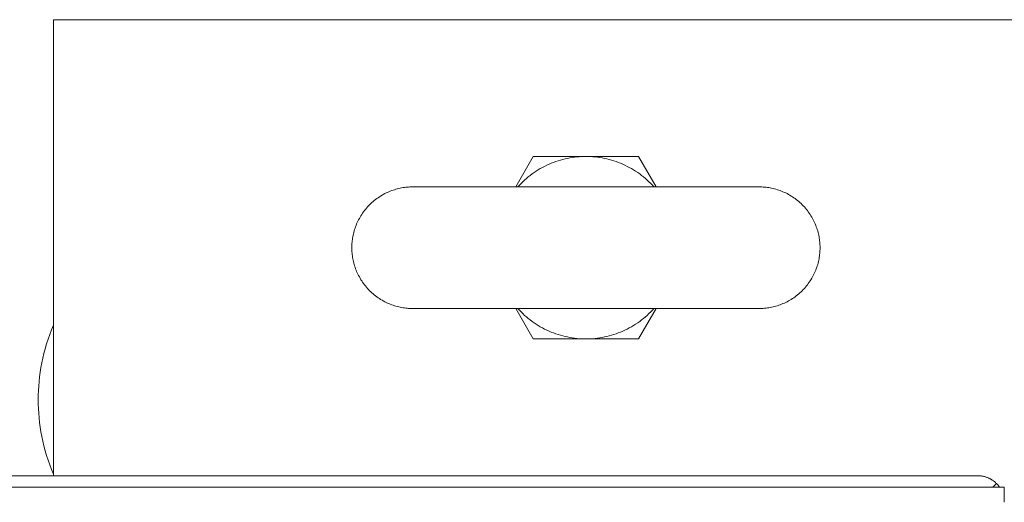
# Model space of a CAD drawing. Units: millimetres. Extents: x -1098 to 1790, y 1252 to 4571.
# Drawn here: x 114 to 243, y 4507 to 4571 of the extents above; entities that cross this region are included whole.
import ezdxf

# ---------------------------------------------------------------- set-up
doc = ezdxf.new("R2010")
doc.units = ezdxf.units.MM
doc.layers.add('Make2D$Visible$Curves', color=7, linetype='Continuous', true_color=0x000000)

msp = doc.modelspace()

# ---------------------------------------------------------------- linework, layer by layer
at = {"layer": 'Make2D$Visible$Curves', "color": 9, "lineweight": 0, "true_color": 0xbebebe}
for points in [[(118.47, 4510.86), (118.47, 4570.86)], [(124.47, 4570.86), (120.23, 4570.86), (118.89, 4570.86), (118.57, 4570.86), (118.5, 4570.86), (118.48, 4570.86), (118.47, 4570.86), (118.47, 4570.86), (118.47, 4570.86), (118.47, 4570.86)], [(612.47, 4570.86), (124.47, 4570.86)], [(157.7, 4540.86), (157.7, 4541.04), (157.71, 4541.22), (157.72, 4541.4), (157.73, 4541.58), (157.75, 4541.76), (157.77, 4541.94), (157.8, 4542.13), (157.83, 4542.31), (157.87, 4542.5), (157.91, 4542.69), (157.96, 4542.87), (158.01, 4543.06), (158.06, 4543.25), (158.12, 4543.43), (158.19, 4543.62), (158.26, 4543.8), (158.33, 4543.99), (158.42, 4544.17), (158.5, 4544.35), (158.59, 4544.53), (158.69, 4544.71), (158.79, 4544.89), (158.89, 4545.06), (159, 4545.24), (159.12, 4545.41), (159.23, 4545.57), (159.36, 4545.74), (159.49, 4545.9), (159.62, 4546.06), (159.76, 4546.22), (159.9, 4546.37), (160.04, 4546.52), (160.19, 4546.66), (160.34, 4546.8), (160.5, 4546.94), (160.65, 4547.07), (160.82, 4547.2), (160.98, 4547.32), (161.15, 4547.44), (161.32, 4547.55), (161.49, 4547.66), (161.67, 4547.77), (161.84, 4547.87), (162.02, 4547.97), (162.2, 4548.06), (162.39, 4548.14), (162.57, 4548.22), (162.75, 4548.3), (162.94, 4548.37), (163.12, 4548.43), (163.31, 4548.49), (163.5, 4548.55), (163.68, 4548.6), (163.87, 4548.65), (164.06, 4548.69), (164.24, 4548.73), (164.43, 4548.76), (164.61, 4548.78), (164.8, 4548.81), (164.98, 4548.83), (165.16, 4548.84), (165.34, 4548.85), (165.52, 4548.86), (165.7, 4548.86)], [(188.47, 4548.86), (165.7, 4548.86), (165.7, 4548.86)], [(188.47, 4548.86), (211.25, 4548.86), (211.25, 4548.86)], [(219.25, 4540.86), (219.25, 4541.04), (219.24, 4541.22), (219.23, 4541.4), (219.22, 4541.58), (219.2, 4541.76), (219.18, 4541.94), (219.15, 4542.13), (219.12, 4542.31), (219.08, 4542.5), (219.04, 4542.69), (218.99, 4542.87), (218.94, 4543.06), (218.88, 4543.25), (218.82, 4543.43), (218.76, 4543.62), (218.69, 4543.8), (218.61, 4543.99), (218.53, 4544.17), (218.45, 4544.35), (218.36, 4544.53), (218.26, 4544.71), (218.16, 4544.89), (218.05, 4545.06), (217.95, 4545.24), (217.83, 4545.41), (217.71, 4545.57), (217.59, 4545.74), (217.46, 4545.9), (217.33, 4546.06), (217.19, 4546.22), (217.05, 4546.37), (216.91, 4546.52), (216.76, 4546.66), (216.61, 4546.8), (216.45, 4546.94), (216.29, 4547.07), (216.13, 4547.2), (215.96, 4547.32), (215.8, 4547.44), (215.63, 4547.55), (215.45, 4547.66), (215.28, 4547.77), (215.1, 4547.87), (214.92, 4547.97), (214.74, 4548.06), (214.56, 4548.14), (214.38, 4548.22), (214.19, 4548.3), (214.01, 4548.37), (213.82, 4548.43), (213.64, 4548.49), (213.45, 4548.55), (213.26, 4548.6), (213.08, 4548.65), (212.89, 4548.69), (212.7, 4548.73), (212.52, 4548.76), (212.33, 4548.78), (212.15, 4548.81), (211.97, 4548.83), (211.79, 4548.84), (211.61, 4548.85), (211.43, 4548.86), (211.25, 4548.86)], [(165.7, 4532.86), (165.52, 4532.86), (165.34, 4532.87), (165.16, 4532.88), (164.98, 4532.89), (164.8, 4532.91), (164.61, 4532.93), (164.43, 4532.96), (164.24, 4532.99), (164.06, 4533.03), (163.87, 4533.07), (163.68, 4533.12), (163.5, 4533.17), (163.31, 4533.22), (163.12, 4533.28), (162.94, 4533.35), (162.75, 4533.42), (162.57, 4533.5), (162.39, 4533.58), (162.2, 4533.66), (162.02, 4533.75), (161.84, 4533.85), (161.67, 4533.95), (161.49, 4534.05), (161.32, 4534.16), (161.15, 4534.28), (160.98, 4534.4), (160.82, 4534.52), (160.65, 4534.65), (160.5, 4534.78), (160.34, 4534.92), (160.19, 4535.06), (160.04, 4535.2), (159.9, 4535.35), (159.76, 4535.5), (159.62, 4535.66), (159.49, 4535.82), (159.36, 4535.98), (159.23, 4536.14), (159.12, 4536.31), (159, 4536.48), (158.89, 4536.65), (158.79, 4536.83), (158.69, 4537.01), (158.59, 4537.18), (158.5, 4537.36), (158.42, 4537.55), (158.33, 4537.73), (158.26, 4537.91), (158.19, 4538.1), (158.12, 4538.28), (158.06, 4538.47), (158.01, 4538.66), (157.96, 4538.84), (157.91, 4539.03), (157.87, 4539.22), (157.83, 4539.4), (157.8, 4539.59), (157.77, 4539.77), (157.75, 4539.96), (157.73, 4540.14), (157.72, 4540.32), (157.71, 4540.5), (157.7, 4540.68), (157.7, 4540.86)], [(219.25, 4540.86), (219.25, 4540.68), (219.24, 4540.5), (219.23, 4540.32), (219.22, 4540.14), (219.2, 4539.96), (219.18, 4539.77), (219.15, 4539.59), (219.12, 4539.4), (219.08, 4539.22), (219.04, 4539.03), (218.99, 4538.84), (218.94, 4538.66), (218.88, 4538.47), (218.82, 4538.28), (218.76, 4538.1), (218.69, 4537.91), (218.61, 4537.73), (218.53, 4537.55), (218.45, 4537.36), (218.36, 4537.18), (218.26, 4537.01), (218.16, 4536.83), (218.05, 4536.65), (217.95, 4536.48), (217.83, 4536.31), (217.71, 4536.14), (217.59, 4535.98), (217.46, 4535.82), (217.33, 4535.66), (217.19, 4535.5), (217.05, 4535.35), (216.91, 4535.2), (216.76, 4535.06), (216.61, 4534.92), (216.45, 4534.78), (216.29, 4534.65), (216.13, 4534.52), (215.96, 4534.4), (215.8, 4534.28), (215.63, 4534.16), (215.45, 4534.05), (215.28, 4533.95), (215.1, 4533.85), (214.92, 4533.75), (214.74, 4533.66), (214.56, 4533.58), (214.38, 4533.5), (214.19, 4533.42), (214.01, 4533.35), (213.82, 4533.28), (213.64, 4533.22), (213.45, 4533.17), (213.26, 4533.12), (213.08, 4533.07), (212.89, 4533.03), (212.7, 4532.99), (212.52, 4532.96), (212.33, 4532.93), (212.15, 4532.91), (211.97, 4532.89), (211.79, 4532.88), (211.61, 4532.87), (211.43, 4532.86), (211.25, 4532.86)], [(188.47, 4532.86), (165.7, 4532.86), (165.7, 4532.86)], [(211.25, 4532.86), (211.25, 4532.86), (188.47, 4532.86)], [(116.47, 4520.86), (116.48, 4521.45), (116.5, 4522.05), (116.54, 4522.65), (116.59, 4523.25), (116.65, 4523.86), (116.74, 4524.48), (116.83, 4525.09), (116.95, 4525.71), (117.08, 4526.33), (117.23, 4526.95), (117.39, 4527.57), (117.57, 4528.19), (117.77, 4528.81), (117.99, 4529.43), (118.22, 4530.04), (118.47, 4530.66)], [(118.47, 4511.06), (118.22, 4511.67), (117.99, 4512.29), (117.77, 4512.91), (117.57, 4513.53), (117.39, 4514.15), (117.23, 4514.77), (117.08, 4515.39), (116.95, 4516.01), (116.83, 4516.63), (116.74, 4517.24), (116.65, 4517.86), (116.59, 4518.47), (116.54, 4519.07), (116.5, 4519.67), (116.48, 4520.27), (116.47, 4520.86)], [(57.97, 4510.86), (239.97, 4510.86)], [(239.97, 4510.86), (240.05, 4510.86), (240.13, 4510.86), (240.21, 4510.85), (240.29, 4510.84), (240.37, 4510.84), (240.45, 4510.83), (240.53, 4510.81), (240.61, 4510.8), (240.69, 4510.78), (240.77, 4510.77), (240.85, 4510.75), (240.94, 4510.72), (241.02, 4510.7), (241.1, 4510.67), (241.18, 4510.64), (241.26, 4510.61), (241.34, 4510.58), (241.42, 4510.55), (241.5, 4510.51), (241.58, 4510.47), (241.66, 4510.43), (241.74, 4510.38), (241.81, 4510.34), (241.89, 4510.29), (241.96, 4510.24), (242.04, 4510.19), (242.11, 4510.13), (242.18, 4510.08), (242.25, 4510.02), (242.32, 4509.96), (242.38, 4509.9), (242.45, 4509.83)], [(241.97, 4509.36), (242.45, 4509.83)], [(242.45, 4509.83), (242.5, 4509.78), (242.56, 4509.72), (242.61, 4509.66), (242.66, 4509.6), (242.71, 4509.54), (242.75, 4509.48), (242.8, 4509.42), (242.85, 4509.36)], [(239.97, 4509.36), (57.97, 4509.36)], [(243.47, 4509.36), (239.97, 4509.36)], [(243.47, 4507.36), (243.47, 4509.36)]]:
    msp.add_lwpolyline(points, dxfattribs=at)
at = {"layer": 'Make2D$Visible$Curves', "color": 0, "lineweight": 0}
for points in [[(179.24, 4548.86), (181.55, 4552.86)], [(179.53, 4548.86), (179.74, 4549.09), (179.96, 4549.32), (180.19, 4549.54), (180.42, 4549.75), (180.66, 4549.96), (180.9, 4550.17), (181.15, 4550.37), (181.41, 4550.56), (181.67, 4550.74), (181.94, 4550.92), (182.21, 4551.09), (182.48, 4551.26), (182.76, 4551.41), (183.05, 4551.56), (183.33, 4551.7), (183.63, 4551.84), (183.92, 4551.96), (184.22, 4552.08), (184.52, 4552.19), (184.82, 4552.29), (185.12, 4552.38), (185.43, 4552.47), (185.73, 4552.54), (186.04, 4552.61), (186.34, 4552.67), (186.65, 4552.72), (186.96, 4552.76), (187.26, 4552.8), (187.57, 4552.82), (187.87, 4552.84), (188.17, 4552.86), (188.47, 4552.86)], [(181.55, 4552.86), (188.47, 4552.86)], [(188.47, 4552.86), (188.77, 4552.86), (189.08, 4552.84), (189.38, 4552.82), (189.68, 4552.8), (189.99, 4552.76), (190.3, 4552.72), (190.6, 4552.67), (190.91, 4552.61), (191.22, 4552.54), (191.52, 4552.47), (191.83, 4552.38), (192.13, 4552.29), (192.43, 4552.19), (192.73, 4552.08), (193.03, 4551.96), (193.32, 4551.84), (193.61, 4551.7), (193.9, 4551.56), (194.18, 4551.41), (194.46, 4551.26), (194.74, 4551.09), (195.01, 4550.92), (195.28, 4550.74), (195.54, 4550.56), (195.8, 4550.37), (196.05, 4550.17), (196.29, 4549.96), (196.53, 4549.75), (196.76, 4549.54), (196.99, 4549.32), (197.21, 4549.09), (197.42, 4548.86)], [(188.47, 4552.86), (195.4, 4552.86)], [(195.4, 4552.86), (197.71, 4548.86)], [(181.55, 4528.86), (179.24, 4532.86)], [(188.47, 4528.86), (188.17, 4528.86), (187.87, 4528.87), (187.57, 4528.89), (187.26, 4528.92), (186.96, 4528.96), (186.65, 4529), (186.34, 4529.05), (186.04, 4529.11), (185.73, 4529.18), (185.43, 4529.25), (185.12, 4529.34), (184.82, 4529.43), (184.52, 4529.53), (184.22, 4529.64), (183.92, 4529.76), (183.63, 4529.88), (183.33, 4530.01), (183.05, 4530.16), (182.76, 4530.3), (182.48, 4530.46), (182.21, 4530.63), (181.93, 4530.8), (181.67, 4530.97), (181.41, 4531.16), (181.15, 4531.35), (180.9, 4531.55), (180.66, 4531.75), (180.42, 4531.96), (180.19, 4532.18), (179.96, 4532.4), (179.74, 4532.63), (179.53, 4532.86)], [(197.42, 4532.86), (197.21, 4532.63), (196.99, 4532.4), (196.76, 4532.18), (196.53, 4531.96), (196.29, 4531.75), (196.05, 4531.55), (195.8, 4531.35), (195.54, 4531.16), (195.28, 4530.98), (195.01, 4530.8), (194.74, 4530.63), (194.46, 4530.46), (194.18, 4530.3), (193.9, 4530.16), (193.61, 4530.01), (193.32, 4529.88), (193.03, 4529.76), (192.73, 4529.64), (192.43, 4529.53), (192.13, 4529.43), (191.83, 4529.34), (191.52, 4529.25), (191.22, 4529.18), (190.91, 4529.11), (190.6, 4529.05), (190.3, 4529), (189.99, 4528.96), (189.68, 4528.92), (189.38, 4528.89), (189.08, 4528.87), (188.77, 4528.86), (188.47, 4528.86)], [(197.71, 4532.86), (195.4, 4528.86)], [(188.47, 4528.86), (181.55, 4528.86)], [(195.4, 4528.86), (188.47, 4528.86)]]:
    msp.add_lwpolyline(points, dxfattribs=at)

doc.saveas('drawing.dxf')
